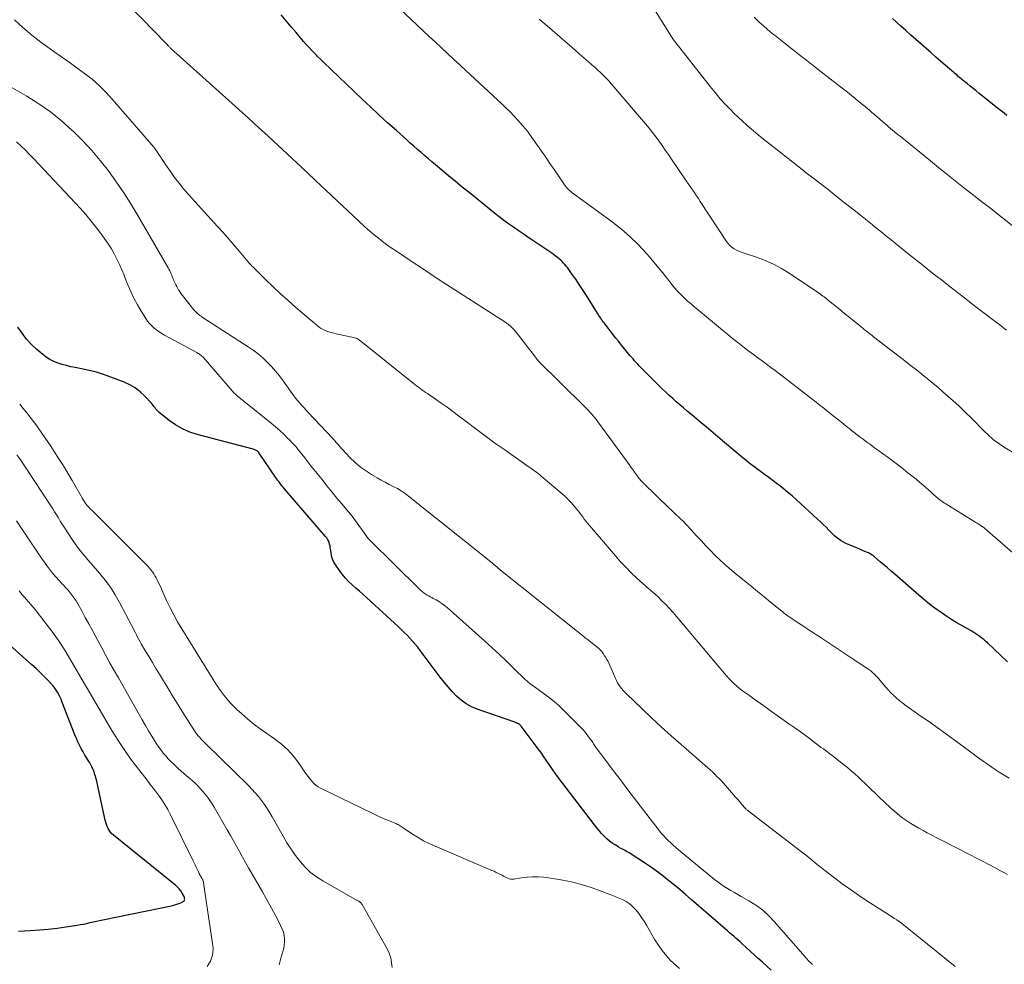
# Model space of a CAD drawing. Units: feet. Extents: x 1935000 to 1940046, y 554997 to 560015.
# Drawn here: x 1936592 to 1936751, y 555262 to 555415 of the extents above; entities that cross this region are included whole.
import ezdxf

# ---------------------------------------------------------------- set-up
doc = ezdxf.new("R2010")
doc.units = ezdxf.units.FT
doc.header["$LTSCALE"] = 100
doc.header["$MEASUREMENT"] = 0
doc.layers.add('CONTOUR INDEX', color=32, linetype='Continuous', lineweight=25)
doc.layers.add('CONTOUR INTERMEDIATE', color=40, linetype='Continuous', lineweight=15)

msp = doc.modelspace()

# ---------------------------------------------------------------- linework, layer by layer
at = {"layer": 'CONTOUR INDEX', "flags": 128}
for points, elevation in [([(1936751.25, 555311.18), (1936748.03, 555314.22), (1936747.74, 555314.49), (1936747.45, 555314.75), (1936747.14, 555314.99), (1936746.83, 555315.23), (1936746.51, 555315.46), (1936746.19, 555315.69), (1936745.85, 555315.9), (1936745.52, 555316.1), (1936743.13, 555317.47), (1936742.32, 555317.96), (1936741.51, 555318.46), (1936740.72, 555318.99), (1936739.94, 555319.54), (1936739.18, 555320.1), (1936738.43, 555320.69), (1936737.7, 555321.29), (1936736.97, 555321.91), (1936733.13, 555325.28), (1936732.54, 555325.78), (1936731.96, 555326.29), (1936731.37, 555326.79), (1936730.77, 555327.29), (1936729.84, 555328.07), (1936729.71, 555328.18), (1936729.58, 555328.28), (1936729.44, 555328.37), (1936729.3, 555328.46), (1936729.16, 555328.55), (1936729.02, 555328.63), (1936728.87, 555328.7), (1936728.72, 555328.77), (1936728.3, 555328.96), (1936727.93, 555329.11), (1936727.57, 555329.26), (1936727.2, 555329.42), (1936726.84, 555329.57), (1936725.65, 555330.05), (1936725.24, 555330.24), (1936724.84, 555330.44), (1936724.46, 555330.67), (1936724.09, 555330.92), (1936723.73, 555331.19), (1936723.38, 555331.47), (1936723.05, 555331.78), (1936722.74, 555332.1), (1936722.47, 555332.37), (1936722.03, 555332.84), (1936721.58, 555333.29), (1936721.12, 555333.74), (1936720.65, 555334.17), (1936717.28, 555337.25), (1936716.57, 555337.88), (1936715.85, 555338.5), (1936715.1, 555339.1), (1936714.35, 555339.68), (1936714.22, 555339.78), (1936713.52, 555340.31), (1936712.82, 555340.83), (1936712.12, 555341.35), (1936711.41, 555341.87), (1936710.82, 555342.31), (1936710.41, 555342.61), (1936710.01, 555342.92), (1936709.62, 555343.23), (1936709.22, 555343.54), (1936708.83, 555343.86), (1936708.44, 555344.18), (1936708.05, 555344.5), (1936707.67, 555344.82), (1936705.36, 555346.76), (1936704.21, 555347.72), (1936703.07, 555348.69), (1936701.92, 555349.65), (1936700.77, 555350.62), (1936699.65, 555351.56), (1936699.06, 555352.06), (1936698.48, 555352.56), (1936697.91, 555353.06), (1936697.33, 555353.57), (1936696.77, 555354.08), (1936696.21, 555354.61), (1936695.65, 555355.14), (1936695.11, 555355.67), (1936692.54, 555358.25), (1936692.26, 555358.52), (1936691.99, 555358.8), (1936691.73, 555359.08), (1936691.46, 555359.36), (1936691.2, 555359.65), (1936690.94, 555359.94), (1936690.68, 555360.23), (1936690.43, 555360.52), (1936690, 555361.04), (1936689.54, 555361.6), (1936689.08, 555362.16), (1936688.63, 555362.73), (1936688.18, 555363.3), (1936686.43, 555365.55), (1936686.28, 555365.75), (1936686.13, 555365.94), (1936685.99, 555366.14), (1936685.85, 555366.34), (1936685.71, 555366.55), (1936685.58, 555366.75), (1936685.44, 555366.95), (1936685.31, 555367.16), (1936683.34, 555370.3), (1936682.81, 555371.13), (1936682.27, 555371.95), (1936681.71, 555372.77), (1936681.14, 555373.57), (1936680.36, 555374.65), (1936680.16, 555374.91), (1936679.96, 555375.16), (1936679.74, 555375.39), (1936679.51, 555375.62), (1936679.28, 555375.84), (1936679.03, 555376.05), (1936678.78, 555376.26), (1936678.53, 555376.46), (1936678.45, 555376.52), (1936678.15, 555376.74), (1936677.84, 555376.96), (1936677.53, 555377.18), (1936677.23, 555377.39), (1936674.8, 555379.02), (1936674.01, 555379.55), (1936673.23, 555380.09), (1936672.45, 555380.62), (1936671.67, 555381.16), (1936670.9, 555381.71), (1936670.13, 555382.26), (1936669.38, 555382.84), (1936668.64, 555383.42), (1936664.52, 555386.73), (1936663.41, 555387.62), (1936662.31, 555388.52), (1936661.22, 555389.43), (1936660.13, 555390.34), (1936659.13, 555391.19), (1936658.54, 555391.68), (1936657.96, 555392.18), (1936657.37, 555392.68), (1936656.79, 555393.18), (1936656.21, 555393.69), (1936655.63, 555394.19), (1936655.05, 555394.7), (1936654.48, 555395.22), (1936652.81, 555396.72), (1936651.4, 555397.99), (1936650.01, 555399.26), (1936648.62, 555400.55), (1936647.25, 555401.85), (1936641.06, 555407.74), (1936640.59, 555408.2), (1936640.12, 555408.66), (1936639.65, 555409.14), (1936639.19, 555409.61), (1936638.74, 555410.1), (1936638.3, 555410.59), (1936637.86, 555411.09), (1936637.43, 555411.59), (1936636.67, 555412.49), (1936635.86, 555413.44), (1936635.04, 555414.4), (1936634.23, 555415.35)], 900), ([(1936751.14, 555399.16), (1936750.72, 555399.5), (1936750.3, 555399.83), (1936749.87, 555400.17), (1936746.7, 555402.71), (1936746.22, 555403.1), (1936745.73, 555403.49), (1936745.24, 555403.89), (1936744.76, 555404.28), (1936744.19, 555404.74), (1936743.99, 555404.91), (1936743.79, 555405.07), (1936743.59, 555405.24), (1936743.39, 555405.4), (1936743.19, 555405.57), (1936742.99, 555405.74), (1936742.8, 555405.91), (1936742.6, 555406.08), (1936740.55, 555407.86), (1936739.74, 555408.57), (1936738.93, 555409.28), (1936738.12, 555409.98), (1936737.31, 555410.69), (1936736.5, 555411.4), (1936735.69, 555412.11), (1936734.89, 555412.83), (1936734.09, 555413.55), (1936732.72, 555414.77)], 920), ([(1936713.2, 555261.54), (1936711.79, 555262.78), (1936711.12, 555263.37), (1936710.45, 555263.97), (1936709.79, 555264.57), (1936709.14, 555265.18), (1936708.48, 555265.81), (1936708.15, 555266.11), (1936707.83, 555266.4), (1936707.5, 555266.69), (1936707.16, 555266.98), (1936706.82, 555267.26), (1936706.49, 555267.55), (1936706.15, 555267.84), (1936705.82, 555268.13), (1936700.3, 555272.92), (1936699.41, 555273.68), (1936698.52, 555274.44), (1936697.63, 555275.19), (1936696.73, 555275.93), (1936695.81, 555276.66), (1936694.88, 555277.36), (1936693.93, 555278.03), (1936692.96, 555278.68), (1936690.33, 555280.39), (1936690.11, 555280.52), (1936689.9, 555280.65), (1936689.67, 555280.77), (1936689.45, 555280.88), (1936689.23, 555281), (1936689, 555281.11), (1936688.78, 555281.23), (1936688.57, 555281.36), (1936688.04, 555281.68), (1936687.58, 555281.98), (1936687.13, 555282.31), (1936686.72, 555282.67), (1936686.32, 555283.06), (1936686.27, 555283.11), (1936685.88, 555283.55), (1936685.49, 555284), (1936685.11, 555284.45), (1936684.74, 555284.92), (1936678.79, 555292.73), (1936678.4, 555293.24), (1936678.03, 555293.76), (1936677.66, 555294.29), (1936677.31, 555294.82), (1936676.95, 555295.36), (1936676.59, 555295.89), (1936676.22, 555296.41), (1936675.84, 555296.93), (1936672.93, 555300.81), (1936672.87, 555300.87), (1936672.82, 555300.94), (1936672.76, 555301), (1936672.69, 555301.06), (1936672.62, 555301.11), (1936672.55, 555301.16), (1936672.48, 555301.2), (1936672.4, 555301.24), (1936672.34, 555301.26), (1936672.22, 555301.31), (1936672.11, 555301.35), (1936672, 555301.39), (1936671.89, 555301.43), (1936665.85, 555303.54), (1936664.93, 555303.93), (1936664.06, 555304.4), (1936663.26, 555304.99), (1936662.51, 555305.65), (1936661.81, 555306.38), (1936661.13, 555307.13), (1936660.49, 555307.91), (1936659.86, 555308.71), (1936656.65, 555313.01), (1936656.25, 555313.52), (1936655.84, 555314.02), (1936655.42, 555314.51), (1936654.98, 555314.99), (1936654.53, 555315.45), (1936654.07, 555315.91), (1936653.6, 555316.36), (1936653.13, 555316.81), (1936648.03, 555321.49), (1936647.45, 555322.02), (1936646.87, 555322.55), (1936646.28, 555323.06), (1936645.69, 555323.58), (1936645.12, 555324.11), (1936644.59, 555324.67), (1936644.09, 555325.27), (1936643.63, 555325.9), (1936643.03, 555326.76), (1936642.76, 555327.23), (1936642.53, 555327.72), (1936642.38, 555328.24), (1936642.28, 555328.77), (1936642.21, 555329.31), (1936642.17, 555329.59), (1936642.12, 555329.87), (1936642.04, 555330.14), (1936641.96, 555330.41), (1936641.85, 555330.67), (1936641.73, 555330.91), (1936641.58, 555331.15), (1936641.41, 555331.37), (1936634.75, 555339.09), (1936634.57, 555339.31), (1936634.38, 555339.53), (1936634.2, 555339.75), (1936634.03, 555339.98), (1936633.85, 555340.2), (1936633.68, 555340.43), (1936633.52, 555340.67), (1936633.35, 555340.9), (1936630.71, 555344.79), (1936630.67, 555344.84), (1936630.63, 555344.89), (1936630.59, 555344.94), (1936630.55, 555344.98), (1936630.51, 555345.03), (1936630.46, 555345.07), (1936630.41, 555345.1), (1936630.36, 555345.13), (1936630.23, 555345.2), (1936630.11, 555345.26), (1936629.99, 555345.32), (1936629.87, 555345.36), (1936629.74, 555345.4), (1936620.73, 555347.76), (1936619.52, 555348.17), (1936618.35, 555348.67), (1936617.25, 555349.31), (1936616.21, 555350.05), (1936614.56, 555351.37), (1936614.38, 555351.53), (1936614.21, 555351.69), (1936614.06, 555351.87), (1936613.93, 555352.06), (1936613.79, 555352.26), (1936613.65, 555352.45), (1936613.5, 555352.63), (1936613.34, 555352.8), (1936612.27, 555353.97), (1936611.53, 555354.66), (1936610.74, 555355.28), (1936609.87, 555355.78), (1936608.95, 555356.21), (1936606.81, 555357.03), (1936605.65, 555357.44), (1936604.48, 555357.8), (1936603.29, 555358.11), (1936602.09, 555358.37), (1936601.08, 555358.56), (1936600.37, 555358.7), (1936599.68, 555358.87), (1936598.98, 555359.07), (1936598.3, 555359.28), (1936597.63, 555359.55), (1936597, 555359.86), (1936596.4, 555360.25), (1936595.83, 555360.68), (1936594.89, 555361.49), (1936594.03, 555362.29), (1936593.23, 555363.15), (1936592.51, 555364.08), (1936591.85, 555365.05)], 880), ([(1936591.93, 555267.82), (1936593.85, 555267.92), (1936595.29, 555268.01), (1936596.72, 555268.13), (1936598.14, 555268.29), (1936599.57, 555268.49), (1936601.36, 555268.76), (1936601.88, 555268.85), (1936602.4, 555268.94), (1936602.92, 555269.05), (1936603.44, 555269.17), (1936603.96, 555269.29), (1936604.48, 555269.41), (1936605, 555269.52), (1936605.52, 555269.63), (1936616.77, 555271.94), (1936617.11, 555272.02), (1936617.44, 555272.12), (1936617.77, 555272.24), (1936618.1, 555272.38), (1936618.48, 555272.56), (1936618.58, 555272.63), (1936618.66, 555272.72), (1936618.7, 555272.83), (1936618.71, 555272.95), (1936618.7, 555273.07), (1936618.69, 555273.15), (1936618.68, 555273.22), (1936618.65, 555273.29), (1936618.62, 555273.36), (1936618.3, 555273.94), (1936618.08, 555274.29), (1936617.84, 555274.61), (1936617.57, 555274.9), (1936617.27, 555275.17), (1936607.24, 555283.25), (1936606.98, 555283.49), (1936606.75, 555283.75), (1936606.55, 555284.04), (1936606.38, 555284.34), (1936606.23, 555284.66), (1936606.11, 555284.99), (1936606, 555285.33), (1936605.92, 555285.67), (1936604.5, 555292.17), (1936604.3, 555292.88), (1936604.06, 555293.57), (1936603.76, 555294.24), (1936603.4, 555294.89), (1936603.26, 555295.12), (1936602.94, 555295.64), (1936602.64, 555296.16), (1936602.34, 555296.69), (1936602.04, 555297.21), (1936601.76, 555297.75), (1936601.5, 555298.29), (1936601.26, 555298.84), (1936601.03, 555299.4), (1936598.92, 555304.8), (1936598.78, 555305.14), (1936598.63, 555305.48), (1936598.47, 555305.82), (1936598.3, 555306.15), (1936598.11, 555306.46), (1936597.91, 555306.77), (1936597.68, 555307.07), (1936597.44, 555307.35), (1936596.71, 555308.14), (1936596.08, 555308.81), (1936595.44, 555309.45), (1936594.78, 555310.08), (1936594.1, 555310.7), (1936590.05, 555314.29)], 860)]:
    msp.add_lwpolyline(points, dxfattribs=dict(at, elevation=elevation))
at = {"layer": 'CONTOUR INTERMEDIATE', "flags": 128}
for points, elevation in [([(1936751.53, 555292.43), (1936750.72, 555292.91), (1936749.93, 555293.42), (1936749.14, 555293.93), (1936748.35, 555294.45), (1936747.58, 555294.99), (1936746.82, 555295.54), (1936746.06, 555296.1), (1936745.94, 555296.19), (1936745.13, 555296.79), (1936744.32, 555297.4), (1936743.5, 555298), (1936742.68, 555298.6), (1936740.32, 555300.31), (1936739.35, 555301.01), (1936738.37, 555301.7), (1936737.38, 555302.39), (1936736.4, 555303.07), (1936735.5, 555303.69), (1936734.96, 555304.07), (1936734.44, 555304.46), (1936733.93, 555304.87), (1936733.43, 555305.29), (1936732.94, 555305.74), (1936732.47, 555306.2), (1936732.03, 555306.68), (1936731.6, 555307.17), (1936730.78, 555308.15), (1936730.55, 555308.42), (1936730.32, 555308.68), (1936730.08, 555308.93), (1936729.83, 555309.18), (1936729.57, 555309.42), (1936729.31, 555309.65), (1936729.03, 555309.86), (1936728.74, 555310.06), (1936726.09, 555311.81), (1936724.47, 555312.88), (1936722.85, 555313.95), (1936721.23, 555315.02), (1936719.61, 555316.09), (1936716.1, 555318.42), (1936715.94, 555318.53), (1936715.79, 555318.63), (1936715.64, 555318.74), (1936715.49, 555318.85), (1936715.35, 555318.97), (1936715.2, 555319.08), (1936715.06, 555319.2), (1936714.91, 555319.32), (1936713.1, 555320.8), (1936712.05, 555321.66), (1936711, 555322.52), (1936709.95, 555323.37), (1936708.9, 555324.22), (1936707.24, 555325.56), (1936706.44, 555326.23), (1936705.65, 555326.92), (1936704.88, 555327.63), (1936704.13, 555328.36), (1936703.4, 555329.11), (1936702.67, 555329.87), (1936701.95, 555330.63), (1936701.24, 555331.4), (1936699.7, 555333.07), (1936699.35, 555333.45), (1936699, 555333.81), (1936698.63, 555334.17), (1936698.26, 555334.52), (1936697.89, 555334.87), (1936697.51, 555335.22), (1936697.14, 555335.57), (1936696.77, 555335.93), (1936692.61, 555339.94), (1936692.46, 555340.09), (1936692.3, 555340.25), (1936692.16, 555340.41), (1936692.02, 555340.58), (1936691.89, 555340.76), (1936691.75, 555340.93), (1936691.62, 555341.11), (1936691.49, 555341.29), (1936691.18, 555341.73), (1936690.89, 555342.13), (1936690.61, 555342.53), (1936690.32, 555342.93), (1936690.03, 555343.32), (1936685.28, 555349.81), (1936685.03, 555350.13), (1936684.78, 555350.46), (1936684.52, 555350.78), (1936684.26, 555351.09), (1936683.98, 555351.4), (1936683.71, 555351.7), (1936683.42, 555351.99), (1936683.13, 555352.29), (1936675.68, 555359.64), (1936675.64, 555359.68), (1936675.6, 555359.73), (1936675.55, 555359.77), (1936675.51, 555359.82), (1936675.47, 555359.87), (1936675.43, 555359.91), (1936675.39, 555359.96), (1936675.36, 555360.01), (1936674.53, 555361.13), (1936674.07, 555361.73), (1936673.61, 555362.34), (1936673.15, 555362.93), (1936672.68, 555363.53), (1936671.8, 555364.62), (1936671.65, 555364.79), (1936671.49, 555364.96), (1936671.33, 555365.11), (1936671.16, 555365.26), (1936670.98, 555365.41), (1936670.8, 555365.54), (1936670.61, 555365.68), (1936670.42, 555365.8), (1936659.57, 555372.82), (1936658.21, 555373.71), (1936656.85, 555374.6), (1936655.5, 555375.5), (1936654.15, 555376.4), (1936652.82, 555377.29), (1936652.14, 555377.75), (1936651.46, 555378.23), (1936650.8, 555378.72), (1936650.14, 555379.21), (1936649.49, 555379.72), (1936648.85, 555380.25), (1936648.23, 555380.79), (1936647.62, 555381.34), (1936641.42, 555387.15), (1936640.91, 555387.63), (1936640.4, 555388.11), (1936639.9, 555388.59), (1936639.39, 555389.08), (1936638.89, 555389.56), (1936638.38, 555390.05), (1936637.87, 555390.53), (1936637.36, 555391), (1936636.82, 555391.5), (1936636.04, 555392.23), (1936635.26, 555392.95), (1936634.48, 555393.67), (1936633.69, 555394.4), (1936632.13, 555395.83), (1936630.56, 555397.27), (1936628.98, 555398.7), (1936627.41, 555400.13), (1936625.83, 555401.56), (1936616.5, 555409.95), (1936616.42, 555410.02), (1936616.34, 555410.09), (1936616.26, 555410.17), (1936616.19, 555410.24), (1936616.12, 555410.31), (1936616.08, 555410.35), (1936616.03, 555410.4), (1936615.99, 555410.44), (1936615.95, 555410.49), (1936615.91, 555410.53), (1936615.86, 555410.58), (1936615.82, 555410.62), (1936615.78, 555410.67), (1936605.68, 555421.13)], 896), ([(1936754.95, 555326.25), (1936747.63, 555332.62), (1936747.57, 555332.67), (1936747.5, 555332.73), (1936747.43, 555332.79), (1936747.36, 555332.84), (1936747.29, 555332.89), (1936747.22, 555332.94), (1936747.15, 555332.99), (1936747.08, 555333.04), (1936746.88, 555333.17), (1936746.7, 555333.29), (1936746.53, 555333.4), (1936746.35, 555333.51), (1936746.18, 555333.62), (1936741.33, 555336.61), (1936741.12, 555336.73), (1936740.92, 555336.86), (1936740.73, 555337), (1936740.53, 555337.13), (1936740.34, 555337.28), (1936740.16, 555337.42), (1936739.98, 555337.58), (1936739.8, 555337.73), (1936739.36, 555338.14), (1936738.96, 555338.5), (1936738.56, 555338.85), (1936738.15, 555339.2), (1936737.74, 555339.55), (1936736.26, 555340.78), (1936735.23, 555341.63), (1936734.18, 555342.47), (1936733.11, 555343.27), (1936732.03, 555344.07), (1936731.11, 555344.73), (1936730.48, 555345.18), (1936729.86, 555345.64), (1936729.23, 555346.09), (1936728.61, 555346.55), (1936727.99, 555347.01), (1936727.37, 555347.48), (1936726.76, 555347.95), (1936726.15, 555348.43), (1936725.97, 555348.58), (1936725.27, 555349.13), (1936724.57, 555349.69), (1936723.87, 555350.25), (1936723.18, 555350.8), (1936722.03, 555351.72), (1936721.72, 555351.97), (1936721.41, 555352.22), (1936721.1, 555352.46), (1936720.78, 555352.7), (1936720.47, 555352.95), (1936720.16, 555353.19), (1936719.85, 555353.43), (1936719.54, 555353.67), (1936714.53, 555357.53), (1936713.83, 555358.06), (1936713.13, 555358.59), (1936712.43, 555359.11), (1936711.72, 555359.63), (1936711.02, 555360.15), (1936710.32, 555360.68), (1936709.62, 555361.21), (1936708.92, 555361.74), (1936708.64, 555361.96), (1936707.81, 555362.6), (1936706.99, 555363.26), (1936706.17, 555363.92), (1936705.35, 555364.58), (1936701.15, 555368.06), (1936700.8, 555368.36), (1936700.44, 555368.66), (1936700.09, 555368.96), (1936699.74, 555369.26), (1936699.4, 555369.57), (1936699.06, 555369.88), (1936698.74, 555370.21), (1936698.41, 555370.54), (1936698.36, 555370.6), (1936698.02, 555370.96), (1936697.69, 555371.34), (1936697.37, 555371.72), (1936697.06, 555372.11), (1936695.45, 555374.15), (1936694.53, 555375.28), (1936693.59, 555376.39), (1936692.6, 555377.47), (1936691.6, 555378.53), (1936690.55, 555379.54), (1936689.47, 555380.52), (1936688.34, 555381.44), (1936687.18, 555382.32), (1936681.68, 555386.3), (1936681.44, 555386.48), (1936681.19, 555386.67), (1936680.96, 555386.86), (1936680.72, 555387.06), (1936680.5, 555387.27), (1936680.29, 555387.49), (1936680.1, 555387.73), (1936679.92, 555387.97), (1936678.92, 555389.45), (1936678.24, 555390.44), (1936677.56, 555391.43), (1936676.87, 555392.42), (1936676.18, 555393.4), (1936674.25, 555396.14), (1936673.91, 555396.61), (1936673.55, 555397.06), (1936673.19, 555397.51), (1936672.81, 555397.94), (1936672.37, 555398.42), (1936671.76, 555399.08), (1936671.13, 555399.72), (1936670.49, 555400.35), (1936669.84, 555400.97), (1936663.99, 555406.42), (1936663.01, 555407.33), (1936662.03, 555408.24), (1936661.06, 555409.16), (1936660.08, 555410.07), (1936659.1, 555410.98), (1936658.12, 555411.89), (1936657.15, 555412.8), (1936656.17, 555413.71), (1936652.33, 555417.29)], 904), ([(1936751.1, 555364.6), (1936750.73, 555364.87), (1936750.37, 555365.15), (1936750.01, 555365.43), (1936749.65, 555365.7), (1936749.28, 555365.98), (1936747.74, 555367.16), (1936746.6, 555368.03), (1936745.47, 555368.9), (1936744.34, 555369.78), (1936743.21, 555370.65), (1936742.93, 555370.87), (1936741.77, 555371.77), (1936740.61, 555372.67), (1936739.46, 555373.57), (1936738.31, 555374.48), (1936738.26, 555374.52), (1936737.14, 555375.41), (1936736.02, 555376.31), (1936734.9, 555377.2), (1936733.78, 555378.1), (1936732.24, 555379.34), (1936731.9, 555379.62), (1936731.55, 555379.9), (1936731.2, 555380.18), (1936730.85, 555380.46), (1936730.5, 555380.74), (1936730.15, 555381.02), (1936729.8, 555381.3), (1936729.46, 555381.58), (1936727.56, 555383.09), (1936726.27, 555384.13), (1936724.97, 555385.16), (1936723.66, 555386.18), (1936722.36, 555387.21), (1936719.93, 555389.11), (1936719.71, 555389.27), (1936719.5, 555389.44), (1936719.28, 555389.6), (1936719.07, 555389.77), (1936718.85, 555389.93), (1936718.63, 555390.1), (1936718.42, 555390.27), (1936718.21, 555390.43), (1936712.92, 555394.6), (1936712.18, 555395.19), (1936711.44, 555395.78), (1936710.71, 555396.38), (1936709.98, 555396.98), (1936709.26, 555397.6), (1936708.56, 555398.22), (1936707.87, 555398.87), (1936707.19, 555399.53), (1936706.73, 555400), (1936705.84, 555400.92), (1936704.98, 555401.86), (1936704.16, 555402.83), (1936703.35, 555403.82), (1936697.32, 555411.56), (1936697.29, 555411.6), (1936697.25, 555411.65), (1936697.22, 555411.7), (1936697.19, 555411.74), (1936697.16, 555411.79), (1936697.13, 555411.84), (1936697.1, 555411.88), (1936697.07, 555411.93), (1936693.47, 555417.68)], 912), ([(1936757.26, 555377.27), (1936748.35, 555384.31), (1936748.13, 555384.48), (1936747.92, 555384.65), (1936747.7, 555384.82), (1936747.49, 555384.99), (1936747.14, 555385.26), (1936747.1, 555385.3), (1936747.05, 555385.33), (1936747.01, 555385.37), (1936746.97, 555385.4), (1936746.92, 555385.43), (1936746.88, 555385.47), (1936746.83, 555385.5), (1936746.79, 555385.53), (1936744.18, 555387.57), (1936742.84, 555388.63), (1936741.5, 555389.69), (1936740.17, 555390.76), (1936738.84, 555391.83), (1936733.95, 555395.8), (1936733.64, 555396.05), (1936733.34, 555396.3), (1936733.03, 555396.56), (1936732.73, 555396.81), (1936732.42, 555397.07), (1936732.12, 555397.33), (1936731.82, 555397.59), (1936731.52, 555397.85), (1936729.88, 555399.25), (1936729.43, 555399.64), (1936728.97, 555400.04), (1936728.51, 555400.43), (1936728.05, 555400.81), (1936728.02, 555400.83), (1936727.57, 555401.21), (1936727.12, 555401.58), (1936726.66, 555401.95), (1936726.2, 555402.32), (1936725.74, 555402.68), (1936725.28, 555403.05), (1936724.82, 555403.41), (1936724.36, 555403.77), (1936721.05, 555406.34), (1936719.99, 555407.17), (1936718.93, 555408), (1936717.87, 555408.83), (1936716.81, 555409.66), (1936715.25, 555410.88), (1936714.97, 555411.1), (1936714.69, 555411.32), (1936714.42, 555411.54), (1936714.14, 555411.75), (1936713.87, 555411.97), (1936713.59, 555412.2), (1936713.32, 555412.42), (1936713.05, 555412.65), (1936711.99, 555413.55), (1936711.21, 555414.25), (1936710.43, 555414.96)], 916), ([(1936751.26, 555276.94), (1936750.69, 555277.24), (1936750.12, 555277.54), (1936749.26, 555278), (1936748.26, 555278.52), (1936747.26, 555279.05), (1936746.26, 555279.57), (1936745.26, 555280.09), (1936738.34, 555283.65), (1936737.66, 555284.01), (1936736.99, 555284.38), (1936736.33, 555284.77), (1936735.68, 555285.16), (1936735.38, 555285.35), (1936734.88, 555285.67), (1936734.4, 555286.01), (1936733.94, 555286.36), (1936733.48, 555286.73), (1936733.04, 555287.12), (1936732.6, 555287.51), (1936732.17, 555287.91), (1936731.74, 555288.31), (1936728.94, 555291.01), (1936728.38, 555291.55), (1936727.82, 555292.08), (1936727.25, 555292.6), (1936726.68, 555293.12), (1936726.1, 555293.63), (1936725.51, 555294.13), (1936724.91, 555294.61), (1936724.31, 555295.09), (1936723.02, 555296.08), (1936722.67, 555296.35), (1936722.31, 555296.62), (1936721.96, 555296.88), (1936721.6, 555297.14), (1936721.25, 555297.4), (1936720.89, 555297.66), (1936720.54, 555297.93), (1936720.19, 555298.19), (1936719.29, 555298.86), (1936718.49, 555299.45), (1936717.68, 555300.04), (1936716.87, 555300.63), (1936716.06, 555301.21), (1936713.26, 555303.19), (1936712.38, 555303.81), (1936711.5, 555304.44), (1936710.62, 555305.06), (1936709.74, 555305.68), (1936708.88, 555306.3), (1936708.44, 555306.62), (1936708.01, 555306.96), (1936707.6, 555307.32), (1936707.19, 555307.69), (1936706.8, 555308.07), (1936706.42, 555308.46), (1936706.05, 555308.87), (1936705.7, 555309.28), (1936697.95, 555318.48), (1936697.4, 555319.12), (1936696.83, 555319.74), (1936696.25, 555320.36), (1936695.65, 555320.96), (1936694.92, 555321.68), (1936694.68, 555321.91), (1936694.44, 555322.13), (1936694.19, 555322.35), (1936693.94, 555322.57), (1936693.68, 555322.78), (1936693.43, 555323), (1936693.18, 555323.21), (1936692.94, 555323.43), (1936691.57, 555324.66), (1936690.66, 555325.51), (1936689.78, 555326.39), (1936688.93, 555327.3), (1936688.1, 555328.23), (1936683.9, 555333.15), (1936683.62, 555333.49), (1936683.35, 555333.82), (1936683.09, 555334.17), (1936682.83, 555334.51), (1936682.57, 555334.86), (1936682.31, 555335.21), (1936682.04, 555335.54), (1936681.77, 555335.88), (1936681.45, 555336.26), (1936681, 555336.77), (1936680.53, 555337.27), (1936680.04, 555337.74), (1936679.53, 555338.2), (1936676.16, 555341.08), (1936675.91, 555341.29), (1936675.65, 555341.49), (1936675.39, 555341.69), (1936675.12, 555341.88), (1936674.85, 555342.07), (1936674.58, 555342.25), (1936674.32, 555342.44), (1936674.05, 555342.63), (1936670.26, 555345.3), (1936668.69, 555346.41), (1936667.14, 555347.54), (1936665.59, 555348.69), (1936664.06, 555349.85), (1936662.83, 555350.79), (1936661.91, 555351.48), (1936660.99, 555352.16), (1936660.05, 555352.82), (1936659.11, 555353.48), (1936657.81, 555354.37), (1936657.51, 555354.57), (1936657.22, 555354.77), (1936656.93, 555354.98), (1936656.64, 555355.19), (1936656.35, 555355.4), (1936656.06, 555355.61), (1936655.78, 555355.83), (1936655.5, 555356.05), (1936646.83, 555363.01), (1936646.67, 555363.12), (1936646.5, 555363.22), (1936646.31, 555363.29), (1936646.12, 555363.35), (1936643.12, 555363.98), (1936642.71, 555364.08), (1936642.29, 555364.19), (1936641.89, 555364.32), (1936641.49, 555364.47), (1936641.1, 555364.65), (1936640.72, 555364.85), (1936640.37, 555365.08), (1936640.03, 555365.34), (1936636.62, 555368.25), (1936635.37, 555369.34), (1936634.14, 555370.45), (1936632.94, 555371.58), (1936631.75, 555372.73), (1936629.69, 555374.76), (1936629.54, 555374.91), (1936629.4, 555375.06), (1936629.26, 555375.22), (1936629.12, 555375.38), (1936628.98, 555375.53), (1936628.85, 555375.69), (1936628.71, 555375.85), (1936628.57, 555376.01), (1936627.25, 555377.58), (1936626.45, 555378.51), (1936625.65, 555379.44), (1936624.83, 555380.37), (1936624.01, 555381.28), (1936619.32, 555386.45), (1936618.54, 555387.33), (1936617.8, 555388.24), (1936617.09, 555389.18), (1936616.4, 555390.13), (1936615.61, 555391.28), (1936615.34, 555391.68), (1936615.08, 555392.08), (1936614.81, 555392.48), (1936614.55, 555392.88), (1936614.28, 555393.28), (1936614, 555393.67), (1936613.71, 555394.05), (1936613.4, 555394.42), (1936607.04, 555401.8), (1936606.01, 555402.92), (1936604.93, 555403.99), (1936603.78, 555404.99), (1936602.59, 555405.93), (1936601.35, 555406.83), (1936600.11, 555407.73), (1936598.86, 555408.61), (1936597.61, 555409.48), (1936597.05, 555409.86), (1936595.54, 555410.96), (1936594.06, 555412.09), (1936592.65, 555413.3), (1936591.26, 555414.56)], 892), ([(1936757.75, 555341.53), (1936750.65, 555345.79), (1936750.24, 555346.05), (1936749.85, 555346.31), (1936749.47, 555346.59), (1936749.09, 555346.89), (1936748.73, 555347.2), (1936748.37, 555347.51), (1936748.02, 555347.84), (1936747.68, 555348.17), (1936745.45, 555350.4), (1936744.46, 555351.37), (1936743.46, 555352.32), (1936742.44, 555353.26), (1936741.4, 555354.18), (1936740.72, 555354.78), (1936740.02, 555355.39), (1936739.3, 555355.99), (1936738.58, 555356.59), (1936737.86, 555357.17), (1936737.12, 555357.76), (1936736.39, 555358.34), (1936735.65, 555358.91), (1936734.92, 555359.49), (1936729.69, 555363.53), (1936729.4, 555363.75), (1936729.11, 555363.98), (1936728.83, 555364.2), (1936728.54, 555364.43), (1936728.25, 555364.65), (1936727.97, 555364.88), (1936727.68, 555365.11), (1936727.4, 555365.34), (1936725.7, 555366.72), (1936725.14, 555367.18), (1936724.57, 555367.64), (1936724.01, 555368.1), (1936723.44, 555368.55), (1936722.69, 555369.15), (1936722.5, 555369.31), (1936722.3, 555369.46), (1936722.11, 555369.62), (1936721.92, 555369.78), (1936721.72, 555369.93), (1936721.52, 555370.08), (1936721.32, 555370.23), (1936721.12, 555370.37), (1936716.1, 555373.75), (1936714.84, 555374.52), (1936713.55, 555375.22), (1936712.2, 555375.81), (1936710.82, 555376.33), (1936708.83, 555376.99), (1936708.42, 555377.14), (1936708.01, 555377.3), (1936707.62, 555377.49), (1936707.23, 555377.7), (1936706.87, 555377.94), (1936706.54, 555378.21), (1936706.25, 555378.52), (1936705.99, 555378.87), (1936701.78, 555385.3), (1936701.48, 555385.76), (1936701.17, 555386.21), (1936700.87, 555386.67), (1936700.56, 555387.12), (1936700.24, 555387.58), (1936699.93, 555388.03), (1936699.62, 555388.48), (1936699.31, 555388.94), (1936697.14, 555392.12), (1936696.64, 555392.85), (1936696.14, 555393.57), (1936695.63, 555394.3), (1936695.13, 555395.02), (1936694.61, 555395.73), (1936694.08, 555396.43), (1936693.53, 555397.12), (1936692.97, 555397.8), (1936687.85, 555403.79), (1936687.44, 555404.25), (1936687.03, 555404.71), (1936686.6, 555405.15), (1936686.17, 555405.59), (1936685.73, 555406.02), (1936685.28, 555406.44), (1936684.83, 555406.86), (1936684.37, 555407.27), (1936683.79, 555407.78), (1936683.03, 555408.44), (1936682.28, 555409.1), (1936681.52, 555409.76), (1936680.76, 555410.42), (1936677.1, 555413.57), (1936676.78, 555413.84), (1936676.47, 555414.12), (1936676.15, 555414.4), (1936675.83, 555414.69)], 908), ([(1936742.85, 555262.09), (1936735.33, 555268.2), (1936734.96, 555268.49), (1936734.58, 555268.78), (1936734.2, 555269.06), (1936733.82, 555269.33), (1936733.43, 555269.6), (1936733.04, 555269.86), (1936732.65, 555270.12), (1936732.25, 555270.38), (1936728.63, 555272.7), (1936727.28, 555273.58), (1936725.96, 555274.49), (1936724.65, 555275.43), (1936723.37, 555276.4), (1936721.82, 555277.59), (1936721.32, 555277.98), (1936720.82, 555278.37), (1936720.33, 555278.77), (1936719.84, 555279.17), (1936719.35, 555279.57), (1936718.86, 555279.96), (1936718.36, 555280.35), (1936717.87, 555280.74), (1936709.7, 555286.99), (1936709.61, 555287.06), (1936709.52, 555287.14), (1936709.43, 555287.21), (1936709.34, 555287.29), (1936709.25, 555287.37), (1936709.17, 555287.45), (1936709.08, 555287.54), (1936709, 555287.63), (1936708.48, 555288.22), (1936708.14, 555288.6), (1936707.8, 555288.99), (1936707.46, 555289.38), (1936707.13, 555289.77), (1936705.86, 555291.24), (1936705.52, 555291.63), (1936705.18, 555292), (1936704.82, 555292.37), (1936704.46, 555292.73), (1936704.1, 555293.08), (1936703.72, 555293.43), (1936703.35, 555293.77), (1936702.97, 555294.1), (1936698.67, 555297.85), (1936697.07, 555299.26), (1936695.49, 555300.68), (1936693.93, 555302.13), (1936692.39, 555303.59), (1936689.87, 555306.01), (1936689.6, 555306.29), (1936689.35, 555306.57), (1936689.1, 555306.86), (1936688.87, 555307.17), (1936688.66, 555307.48), (1936688.46, 555307.81), (1936688.28, 555308.15), (1936688.12, 555308.49), (1936687.07, 555310.86), (1936686.91, 555311.2), (1936686.74, 555311.53), (1936686.56, 555311.85), (1936686.36, 555312.16), (1936686.12, 555312.53), (1936686.03, 555312.66), (1936685.94, 555312.77), (1936685.84, 555312.89), (1936685.74, 555313), (1936685.63, 555313.1), (1936685.52, 555313.2), (1936685.41, 555313.3), (1936685.3, 555313.4), (1936684.61, 555313.95), (1936684.16, 555314.32), (1936683.7, 555314.69), (1936683.24, 555315.06), (1936682.78, 555315.42), (1936669.6, 555325.95), (1936669.52, 555326.01), (1936669.44, 555326.07), (1936669.37, 555326.13), (1936669.29, 555326.2), (1936669.22, 555326.26), (1936669.14, 555326.32), (1936669.06, 555326.39), (1936668.99, 555326.45), (1936668.77, 555326.64), (1936668.59, 555326.8), (1936668.41, 555326.95), (1936668.22, 555327.1), (1936668.03, 555327.26), (1936654.79, 555337.87), (1936654.2, 555338.3), (1936653.6, 555338.71), (1936652.97, 555339.08), (1936652.32, 555339.42), (1936651.66, 555339.75), (1936651.01, 555340.08), (1936650.37, 555340.43), (1936649.73, 555340.79), (1936648.97, 555341.22), (1936647.98, 555341.85), (1936647.04, 555342.52), (1936646.17, 555343.28), (1936645.33, 555344.1), (1936643.59, 555345.97), (1936643.46, 555346.12), (1936643.33, 555346.26), (1936643.2, 555346.41), (1936643.07, 555346.56), (1936642.95, 555346.71), (1936642.82, 555346.86), (1936642.69, 555347), (1936642.55, 555347.14), (1936638.62, 555351.33), (1936638.27, 555351.7), (1936637.93, 555352.07), (1936637.59, 555352.45), (1936637.26, 555352.82), (1936636.93, 555353.21), (1936636.61, 555353.6), (1936636.31, 555354), (1936636.01, 555354.4), (1936634.57, 555356.44), (1936633.98, 555357.23), (1936633.36, 555358), (1936632.7, 555358.74), (1936632.01, 555359.45), (1936631.29, 555360.12), (1936630.54, 555360.76), (1936629.75, 555361.35), (1936628.94, 555361.91), (1936621.54, 555366.7), (1936621.36, 555366.83), (1936621.17, 555366.96), (1936620.99, 555367.09), (1936620.81, 555367.23), (1936620.64, 555367.38), (1936620.48, 555367.53), (1936620.33, 555367.7), (1936620.18, 555367.87), (1936618.37, 555370.15), (1936618.16, 555370.42), (1936617.96, 555370.7), (1936617.77, 555370.99), (1936617.59, 555371.28), (1936617.42, 555371.59), (1936617.26, 555371.89), (1936617.12, 555372.21), (1936616.98, 555372.52), (1936616.9, 555372.73), (1936616.8, 555372.97), (1936616.71, 555373.21), (1936616.61, 555373.45), (1936616.51, 555373.68), (1936616.4, 555373.92), (1936616.29, 555374.15), (1936616.17, 555374.38), (1936616.04, 555374.61), (1936611.14, 555383.07), (1936610.04, 555384.91), (1936608.89, 555386.72), (1936607.68, 555388.48), (1936606.43, 555390.22), (1936605.11, 555391.91), (1936603.73, 555393.54), (1936602.26, 555395.1), (1936600.75, 555396.61), (1936600.54, 555396.8), (1936598.84, 555398.3), (1936597.07, 555399.73), (1936595.2, 555401.02), (1936593.27, 555402.24), (1936589.89, 555404.21)], 888), ([(1936719.87, 555262.43), (1936719.68, 555262.58), (1936719.51, 555262.74), (1936719.33, 555262.91), (1936719.15, 555263.1), (1936718.98, 555263.28), (1936718.81, 555263.46), (1936718.65, 555263.65), (1936713.67, 555269.37), (1936712.75, 555270.32), (1936711.77, 555271.21), (1936710.71, 555271.99), (1936709.59, 555272.7), (1936708.37, 555273.38), (1936707.81, 555273.69), (1936707.26, 555274.01), (1936706.71, 555274.34), (1936706.16, 555274.67), (1936705.62, 555275.01), (1936705.09, 555275.37), (1936704.58, 555275.75), (1936704.08, 555276.14), (1936698.26, 555280.92), (1936697.83, 555281.28), (1936697.42, 555281.64), (1936697.01, 555282.01), (1936696.61, 555282.39), (1936696.22, 555282.78), (1936695.84, 555283.18), (1936695.48, 555283.6), (1936695.13, 555284.03), (1936690.12, 555290.57), (1936689.22, 555291.75), (1936688.33, 555292.92), (1936687.44, 555294.11), (1936686.55, 555295.29), (1936685.02, 555297.34), (1936684.9, 555297.5), (1936684.78, 555297.66), (1936684.67, 555297.83), (1936684.56, 555297.99), (1936684.44, 555298.16), (1936684.33, 555298.32), (1936684.22, 555298.48), (1936684.11, 555298.65), (1936683.79, 555299.1), (1936683.51, 555299.48), (1936683.21, 555299.85), (1936682.9, 555300.21), (1936682.57, 555300.55), (1936679.69, 555303.45), (1936678.98, 555304.12), (1936678.25, 555304.77), (1936677.49, 555305.38), (1936676.7, 555305.97), (1936675.64, 555306.72), (1936675.37, 555306.91), (1936675.1, 555307.1), (1936674.83, 555307.3), (1936674.57, 555307.49), (1936674.31, 555307.69), (1936674.05, 555307.9), (1936673.81, 555308.11), (1936673.57, 555308.34), (1936671.74, 555310.12), (1936670.59, 555311.23), (1936669.42, 555312.33), (1936668.24, 555313.42), (1936667.05, 555314.49), (1936660.97, 555319.91), (1936660.55, 555320.26), (1936660.12, 555320.58), (1936659.67, 555320.87), (1936659.21, 555321.14), (1936658.74, 555321.39), (1936658.5, 555321.52), (1936658.26, 555321.66), (1936658.02, 555321.79), (1936657.79, 555321.93), (1936657.62, 555322.03), (1936657.31, 555322.23), (1936657.01, 555322.45), (1936656.73, 555322.68), (1936656.46, 555322.93), (1936648.53, 555330.75), (1936648.4, 555330.89), (1936648.27, 555331.03), (1936648.15, 555331.17), (1936648.04, 555331.32), (1936647.93, 555331.48), (1936647.82, 555331.63), (1936647.71, 555331.79), (1936647.6, 555331.94), (1936646.76, 555333.14), (1936646.22, 555333.88), (1936645.67, 555334.62), (1936645.09, 555335.34), (1936644.51, 555336.05), (1936644.05, 555336.58), (1936643.24, 555337.55), (1936642.43, 555338.53), (1936641.63, 555339.51), (1936640.83, 555340.51), (1936639.53, 555342.14), (1936639.04, 555342.76), (1936638.55, 555343.38), (1936638.07, 555344), (1936637.59, 555344.62), (1936637.1, 555345.23), (1936636.59, 555345.83), (1936636.07, 555346.41), (1936635.53, 555346.98), (1936635.35, 555347.16), (1936634.71, 555347.8), (1936634.05, 555348.42), (1936633.36, 555349.02), (1936632.66, 555349.6), (1936627.16, 555354.03), (1936627.1, 555354.08), (1936627.04, 555354.13), (1936626.98, 555354.18), (1936626.92, 555354.23), (1936626.87, 555354.29), (1936626.81, 555354.34), (1936626.76, 555354.4), (1936626.7, 555354.46), (1936621.72, 555360.17), (1936621.61, 555360.29), (1936621.49, 555360.41), (1936621.36, 555360.52), (1936621.22, 555360.62), (1936621.08, 555360.72), (1936620.94, 555360.81), (1936620.79, 555360.89), (1936620.65, 555360.98), (1936615.45, 555363.79), (1936615.01, 555364.05), (1936614.58, 555364.32), (1936614.17, 555364.62), (1936613.77, 555364.93), (1936613.4, 555365.28), (1936613.05, 555365.64), (1936612.74, 555366.04), (1936612.45, 555366.45), (1936611.71, 555367.62), (1936611.1, 555368.66), (1936610.53, 555369.71), (1936610.02, 555370.79), (1936609.55, 555371.89), (1936609.29, 555372.54), (1936608.93, 555373.42), (1936608.56, 555374.29), (1936608.18, 555375.15), (1936607.78, 555376.01), (1936607.35, 555376.85), (1936606.89, 555377.67), (1936606.38, 555378.46), (1936605.85, 555379.24), (1936605.34, 555379.95), (1936604.51, 555381.06), (1936603.66, 555382.14), (1936602.76, 555383.19), (1936601.84, 555384.22), (1936594.34, 555392.23), (1936593.67, 555392.92), (1936593, 555393.6), (1936592.3, 555394.25), (1936591.59, 555394.9)], 884), ([(1936698.45, 555261.78), (1936696.92, 555263.14), (1936695.62, 555264.7), (1936694.46, 555266.41), (1936693.13, 555268.74), (1936692.74, 555269.39), (1936692.32, 555270.02), (1936691.87, 555270.62), (1936691.39, 555271.21), (1936691.14, 555271.5), (1936690.75, 555271.9), (1936690.32, 555272.27), (1936689.85, 555272.57), (1936689.35, 555272.84), (1936688.83, 555273.06), (1936688.3, 555273.29), (1936687.77, 555273.5), (1936687.23, 555273.7), (1936684.34, 555274.76), (1936682.79, 555275.27), (1936681.22, 555275.71), (1936679.62, 555276.03), (1936678.01, 555276.29), (1936676.54, 555276.47), (1936675.65, 555276.54), (1936674.76, 555276.56), (1936673.87, 555276.5), (1936672.98, 555276.38), (1936671.72, 555276.17), (1936671.47, 555276.15), (1936671.23, 555276.16), (1936670.98, 555276.22), (1936670.75, 555276.31), (1936670.52, 555276.42), (1936670.29, 555276.54), (1936670.06, 555276.66), (1936669.83, 555276.79), (1936669.6, 555276.91), (1936669.26, 555277.1), (1936668.91, 555277.27), (1936668.56, 555277.44), (1936668.21, 555277.59), (1936659.05, 555281.48), (1936658.12, 555281.9), (1936657.2, 555282.36), (1936656.31, 555282.87), (1936655.43, 555283.4), (1936654.04, 555284.32), (1936653.88, 555284.43), (1936653.72, 555284.53), (1936653.56, 555284.65), (1936653.4, 555284.76), (1936653.24, 555284.87), (1936653.08, 555284.97), (1936652.91, 555285.05), (1936652.73, 555285.13), (1936651.68, 555285.56), (1936650.97, 555285.85), (1936650.27, 555286.15), (1936649.58, 555286.47), (1936648.89, 555286.8), (1936640.57, 555290.84), (1936640.19, 555291.05), (1936639.84, 555291.29), (1936639.52, 555291.57), (1936639.23, 555291.88), (1936638.95, 555292.21), (1936638.68, 555292.55), (1936638.43, 555292.9), (1936638.18, 555293.26), (1936637.09, 555294.86), (1936636.24, 555295.96), (1936635.32, 555296.99), (1936634.29, 555297.91), (1936633.19, 555298.75), (1936631.92, 555299.61), (1936630.88, 555300.36), (1936629.85, 555301.13), (1936628.86, 555301.95), (1936627.89, 555302.79), (1936627.13, 555303.49), (1936626.58, 555304.02), (1936626.04, 555304.57), (1936625.54, 555305.16), (1936625.06, 555305.76), (1936624.6, 555306.38), (1936624.16, 555307.01), (1936623.73, 555307.65), (1936623.32, 555308.3), (1936618.23, 555316.51), (1936617.57, 555317.62), (1936616.94, 555318.75), (1936616.36, 555319.89), (1936615.8, 555321.06), (1936615.19, 555322.4), (1936614.96, 555322.9), (1936614.73, 555323.4), (1936614.49, 555323.9), (1936614.25, 555324.4), (1936614.1, 555324.69), (1936613.92, 555325.03), (1936613.72, 555325.36), (1936613.5, 555325.67), (1936613.26, 555325.98), (1936613.01, 555326.27), (1936612.75, 555326.56), (1936612.48, 555326.84), (1936612.21, 555327.11), (1936603.72, 555335.57), (1936603.47, 555335.82), (1936603.24, 555336.09), (1936603.01, 555336.36), (1936602.79, 555336.64), (1936602.59, 555336.93), (1936602.39, 555337.23), (1936602.2, 555337.53), (1936602.02, 555337.83), (1936600.56, 555340.35), (1936599.86, 555341.54), (1936599.16, 555342.71), (1936598.43, 555343.88), (1936597.69, 555345.03), (1936597.13, 555345.91), (1936596.66, 555346.62), (1936596.18, 555347.32), (1936595.69, 555348.02), (1936595.2, 555348.71), (1936594.87, 555349.17), (1936594.34, 555349.88), (1936593.8, 555350.59), (1936593.25, 555351.29), (1936592.69, 555351.99), (1936592.12, 555352.68)], 876), ([(1936652.13, 555261.93), (1936652.05, 555262.72), (1936651.9, 555263.49), (1936651.63, 555264.23), (1936651.3, 555264.96), (1936647.28, 555272.09), (1936647.21, 555272.2), (1936647.14, 555272.3), (1936647.05, 555272.39), (1936646.95, 555272.47), (1936646.85, 555272.54), (1936646.74, 555272.61), (1936646.63, 555272.68), (1936646.52, 555272.75), (1936640.96, 555275.89), (1936639.93, 555276.55), (1936638.97, 555277.27), (1936638.1, 555278.11), (1936637.29, 555279.01), (1936636.54, 555279.99), (1936635.84, 555280.99), (1936635.18, 555282.02), (1936634.55, 555283.07), (1936632.8, 555286.2), (1936632.4, 555286.88), (1936631.98, 555287.55), (1936631.54, 555288.21), (1936631.08, 555288.86), (1936630.59, 555289.49), (1936630.08, 555290.09), (1936629.55, 555290.68), (1936628.99, 555291.25), (1936622.07, 555298), (1936621.83, 555298.24), (1936621.59, 555298.49), (1936621.35, 555298.74), (1936621.12, 555298.99), (1936620.89, 555299.25), (1936620.68, 555299.52), (1936620.47, 555299.79), (1936620.28, 555300.08), (1936619.14, 555301.85), (1936618.39, 555303.03), (1936617.65, 555304.22), (1936616.91, 555305.41), (1936616.18, 555306.6), (1936614.63, 555309.18), (1936614.08, 555310.11), (1936613.52, 555311.04), (1936612.96, 555311.97), (1936612.41, 555312.9), (1936611.71, 555314.06), (1936611.51, 555314.41), (1936611.31, 555314.77), (1936611.12, 555315.13), (1936610.94, 555315.5), (1936610.76, 555315.86), (1936610.58, 555316.23), (1936610.39, 555316.59), (1936610.2, 555316.95), (1936608.21, 555320.73), (1936607.5, 555321.97), (1936606.74, 555323.18), (1936605.9, 555324.33), (1936605, 555325.44), (1936603.98, 555326.62), (1936603.55, 555327.12), (1936603.12, 555327.62), (1936602.69, 555328.11), (1936602.26, 555328.61), (1936601.84, 555329.11), (1936601.43, 555329.63), (1936601.05, 555330.16), (1936600.68, 555330.71), (1936599.29, 555332.87), (1936598.98, 555333.36), (1936598.67, 555333.85), (1936598.36, 555334.34), (1936598.06, 555334.83), (1936597.75, 555335.33), (1936597.44, 555335.82), (1936597.13, 555336.31), (1936596.81, 555336.79), (1936593.44, 555341.91), (1936593.01, 555342.56), (1936592.57, 555343.21), (1936592.13, 555343.86), (1936591.68, 555344.5)], 872), ([(1936633.95, 555262.4), (1936634.09, 555263.04), (1936634.25, 555263.67), (1936634.44, 555264.29), (1936634.52, 555264.53), (1936634.66, 555265.03), (1936634.75, 555265.54), (1936634.79, 555266.06), (1936634.78, 555266.59), (1936634.71, 555267.11), (1936634.6, 555267.62), (1936634.43, 555268.11), (1936634.22, 555268.59), (1936633.59, 555269.82), (1936633.02, 555270.91), (1936632.44, 555271.98), (1936631.85, 555273.05), (1936631.24, 555274.12), (1936629.5, 555277.11), (1936629, 555277.98), (1936628.5, 555278.85), (1936628.01, 555279.73), (1936627.53, 555280.61), (1936627.04, 555281.48), (1936626.55, 555282.36), (1936626.06, 555283.23), (1936625.56, 555284.1), (1936623.45, 555287.76), (1936623.02, 555288.46), (1936622.55, 555289.14), (1936622.05, 555289.79), (1936621.52, 555290.42), (1936621.22, 555290.75), (1936620.8, 555291.19), (1936620.38, 555291.61), (1936619.94, 555292.02), (1936619.48, 555292.42), (1936619.02, 555292.81), (1936618.56, 555293.2), (1936618.11, 555293.6), (1936617.67, 555294.01), (1936616.93, 555294.69), (1936616.49, 555295.11), (1936616.06, 555295.55), (1936615.66, 555296.01), (1936615.26, 555296.47), (1936614.89, 555296.96), (1936614.52, 555297.45), (1936614.18, 555297.96), (1936613.85, 555298.48), (1936613.43, 555299.18), (1936612.9, 555300.06), (1936612.38, 555300.94), (1936611.86, 555301.82), (1936611.35, 555302.71), (1936608.02, 555308.57), (1936607.34, 555309.78), (1936606.67, 555310.98), (1936606, 555312.2), (1936605.34, 555313.41), (1936604.4, 555315.17), (1936603.83, 555316.22), (1936603.26, 555317.27), (1936602.69, 555318.32), (1936602.12, 555319.36), (1936601.49, 555320.5), (1936601.21, 555320.97), (1936600.92, 555321.42), (1936600.6, 555321.86), (1936600.26, 555322.28), (1936599.91, 555322.7), (1936599.55, 555323.11), (1936599.18, 555323.51), (1936598.81, 555323.91), (1936598.47, 555324.28), (1936597.94, 555324.86), (1936597.43, 555325.47), (1936596.94, 555326.09), (1936596.46, 555326.72), (1936596.23, 555327.05), (1936595.66, 555327.86), (1936595.09, 555328.67), (1936594.54, 555329.49), (1936593.98, 555330.31), (1936593.35, 555331.28), (1936592.48, 555332.59), (1936591.61, 555333.9)], 868), ([(1936622.33, 555262.11), (1936622.62, 555262.53), (1936622.86, 555262.98), (1936623.05, 555263.45), (1936623.18, 555263.94), (1936623.26, 555264.44), (1936623.27, 555264.95), (1936623.23, 555265.46), (1936621.75, 555275.57), (1936621.74, 555275.67), (1936621.71, 555275.77), (1936621.68, 555275.86), (1936621.65, 555275.95), (1936621.61, 555276.04), (1936621.56, 555276.13), (1936621.52, 555276.22), (1936621.47, 555276.31), (1936621.3, 555276.6), (1936621.25, 555276.68), (1936621.21, 555276.76), (1936621.17, 555276.84), (1936621.12, 555276.92), (1936621.08, 555277), (1936621.04, 555277.08), (1936621, 555277.16), (1936620.96, 555277.25), (1936620.72, 555277.77), (1936620.55, 555278.12), (1936620.39, 555278.46), (1936620.22, 555278.81), (1936620.06, 555279.15), (1936616.37, 555286.65), (1936615.99, 555287.38), (1936615.58, 555288.09), (1936615.13, 555288.78), (1936614.66, 555289.46), (1936614.17, 555290.12), (1936613.67, 555290.78), (1936613.17, 555291.44), (1936612.66, 555292.09), (1936611.31, 555293.81), (1936610.16, 555295.34), (1936609.05, 555296.9), (1936608, 555298.5), (1936606.99, 555300.13), (1936602.86, 555307.11), (1936602.85, 555307.13), (1936602.84, 555307.15), (1936602.83, 555307.17), (1936602.82, 555307.19), (1936602.78, 555307.26), (1936602.77, 555307.28), (1936602.76, 555307.3), (1936602.74, 555307.32), (1936602.73, 555307.34), (1936600.33, 555311.49), (1936599.38, 555313.06), (1936598.38, 555314.6), (1936597.31, 555316.09), (1936596.2, 555317.56), (1936594.59, 555319.6), (1936594.25, 555320.02), (1936593.9, 555320.43), (1936593.55, 555320.84), (1936593.19, 555321.24), (1936592.94, 555321.51), (1936592.7, 555321.78), (1936592.48, 555322.04), (1936592.25, 555322.31), (1936592.04, 555322.59)], 864)]:
    msp.add_lwpolyline(points, dxfattribs=dict(at, elevation=elevation))

doc.saveas('drawing.dxf')
